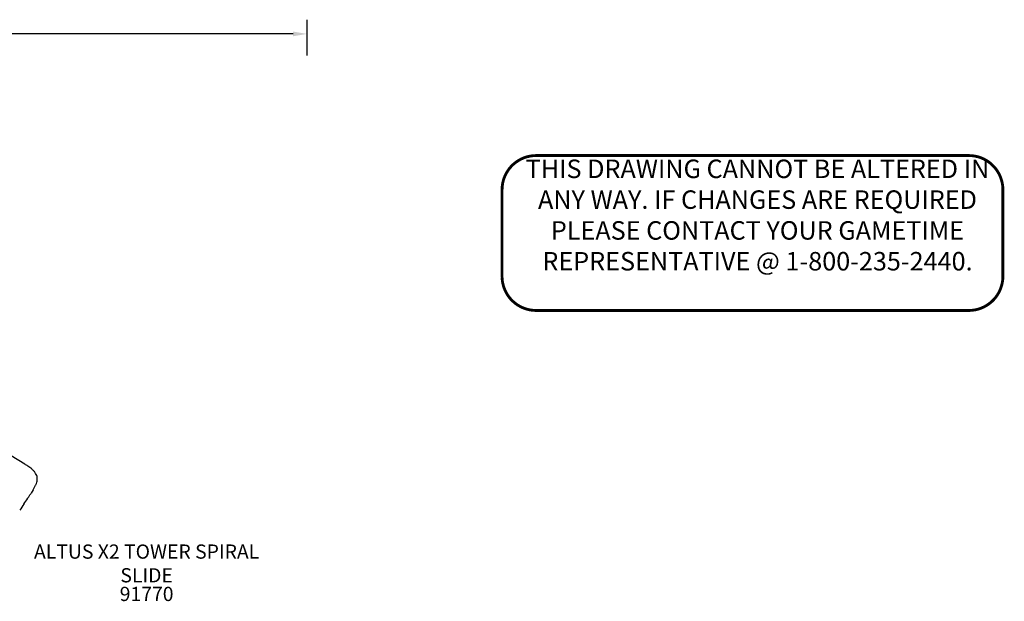
# Model space of a CAD drawing. Extents: x -432 to 1373, y 255 to 836.
# Drawn here: x 1026 to 1373, y 631 to 836 of the extents above; entities that cross this region are included whole.
import ezdxf

# ---------------------------------------------------------------- set-up
doc = ezdxf.new("R2010")
doc.units = 0
doc.header["$LTSCALE"] = 12
doc.header["$MEASUREMENT"] = 0
doc.layers.get('DEFPOINTS').update_dxf_attribs({"linetype": 'CONTINUOUS'})
for name, color, linetype in [('GT-COMPONENT_DESCRIPTIONS', 7, 'CONTINUOUS'), ('GT-COMPONENT_LINEWORK', 7, 'CONTINUOUS'), ('GT-COMPONENT_PART_NUMBERS', 7, 'CONTINUOUS'), ('GT-UNIT_DIMENSIONS', 20, 'CONTINUOUS')]:
    doc.layers.add(name, color=color, linetype=linetype)
doc.styles.add('NORMAL', font='romans.shx')
doc.styles.get("Standard").update_dxf_attribs({"font": 'romans.shx'})
doc.dimstyles.get("Standard").update_dxf_attribs({"dimscale": 60, "dimtxt": 0.0833, "dimasz": 0.0833, "dimexe": 0.0833, "dimexo": 0.04, "dimgap": 0.09, "dimtad": 0, "dimtih": 1, "dimtoh": 1, "dimdec": 4, "dimzin": 1, "dimtxsty": 'STANDARD', "dimcen": 0.09, "dimclrt": 150, "dimazin": 3, "dimtfac": 1, "dimtdec": 0, "dimtofl": 0, "dimtmove": 0, "dimatfit": 3, "dimtolj": 1, "dimtzin": 0})

# ---------------------------------------------------------------- blocks, each defined once
blk = doc.blocks.new('*D4')
at = {"layer": 'DEFPOINTS', "color": 0}
for p in [(1127.52, 830.8), (398.77, 820.8), (1127.52, 820.8)]:
    blk.add_point(p, dxfattribs=at)
at = {"layer": 'GT-UNIT_DIMENSIONS', "color": 0, "linetype": 'BYBLOCK'}
for p, q in [((398.77, 823.2), (398.77, 835.8)), ((1127.52, 823.2), (1127.52, 835.8)), ((403.77, 830.8), (745.37, 830.8)), ((1122.53, 830.8), (780.92, 830.8))]:
    blk.add_line(p, q, dxfattribs=at)
at = {"layer": 'GT-UNIT_DIMENSIONS', "color": 0}
for points in [[(403.77, 831.63), (403.77, 829.96), (398.77, 830.8)], [(1122.53, 831.63), (1122.53, 829.96), (1127.52, 830.8)]]:
    blk.add_solid(points, dxfattribs=at)
at = {"layer": 'GT-UNIT_DIMENSIONS', "color": 150, "insert": (763.15, 830.8), "char_height": 4.998, "attachment_point": 5}
blk.add_mtext('\\A1;60\'-9"', dxfattribs=at)
blk = doc.blocks.new('DISCLAIMER')
at = {"layer": 'GT-COMPONENT_LINEWORK', "color": 1, "const_width": 1}
blk.add_lwpolyline([(164.39, 55.7), (12.17, 55.7, 0.414214), (0.17, 43.7), (0.17, 12.7, 0.402062), (12.16, 1.2), (164.39, 1.2, 0.414214), (176.39, 13.2), (176.39, 43.7, 0.414214)], format="xyb", close=True, dxfattribs=at)
at = {"layer": 'GT-COMPONENT_LINEWORK', "color": 1, "insert": (90.04, 54.28), "char_height": 6.5, "width": 166.7969, "attachment_point": 2}
blk.add_mtext('{\\fArial|b1|i0|c0|p34;THIS DRAWING CANNOT BE ALTERED IN ANY WAY. IF CHANGES ARE REQUIRED PLEASE CONTACT YOUR GAMETIME REPRESENTATIVE @ 1-800-235-2440.}', dxfattribs=at)

msp = doc.modelspace()

# ---------------------------------------------------------------- linework, layer by layer
at = {"layer": 'GT-COMPONENT_LINEWORK'}
for p, q in [((1028.18, 679.43), (1023.36, 682.33)), ((1028.18, 679.43), (1028.18, 679.43)), ((1031.09, 670.42), (1030.41, 669.3))]:
    msp.add_line(p, q, dxfattribs=at)
for centre, radius, start, end in [((1013.6, 655.16), 28.31, 56.5076, 58.9972), ((1021.68, 667.26), 13.76, 49.6719, 56.7669), ((1025.13, 671.35), 8.4, 42.3682, 49.5809), ((1027.27, 673.31), 5.5, 31.6697, 42.3592), ((1028.37, 673.99), 4.22, 19.9301, 31.6046), ((1020.8, 677.08), 12.24, 332.0427, 336.6524), ((1025.34, 675.13), 7.3, 336.5758, 343.9636), ((1029.15, 674.28), 3.38, 353.5663, 19.8134), ((1027.99, 674.38), 4.55, 343.7724, 353.9382), ((999.98, 687.77), 35.59, 327.0039, 328.7325), ((1016.88, 679.1), 16.65, 328.5646, 332.2062), ((1141.8, 586.91), 138.4, 145.4395, 146.532), ((770.75, 842.72), 312.29, 325.4068, 325.8562), ((977.28, 702.5), 62.65, 325.9751, 327.0163)]:
    msp.add_arc(centre, radius, start, end, dxfattribs=at)

# ---------------------------------------------------------------- block references
msp.add_blockref('DISCLAIMER', (1195.91, 732.31), dxfattribs=at)

# ---------------------------------------------------------------- texts
at = {"layer": 'GT-COMPONENT_DESCRIPTIONS', "insert": (1071.01, 636.3), "char_height": 5, "width": 87.1884, "attachment_point": 8, "style": 'NORMAL'}
msp.add_mtext('ALTUS X2 TOWER SPIRAL SLIDE', dxfattribs=at)
at = {"layer": 'GT-COMPONENT_PART_NUMBERS', "insert": (1071.01, 636.3), "char_height": 5, "width": 33.8172, "attachment_point": 2, "style": 'NORMAL'}
msp.add_mtext('91770', dxfattribs=at)

# ---------------------------------------------------------------- dimensions: what is measured, and where the dimension line sits
at = {"layer": 'GT-UNIT_DIMENSIONS'}
dim = msp.add_linear_dim(base=(1127.52, 830.8), p1=(398.77, 820.8), p2=(1127.52, 820.8), dimstyle='STANDARD', override={"dimdec": 0, "dimsah": 1}, dxfattribs=at)
dim.commit()
dim.dimension.update_dxf_attribs({"geometry": '*D4', "text_midpoint": (763.15, 830.8)})

doc.saveas('drawing.dxf')
